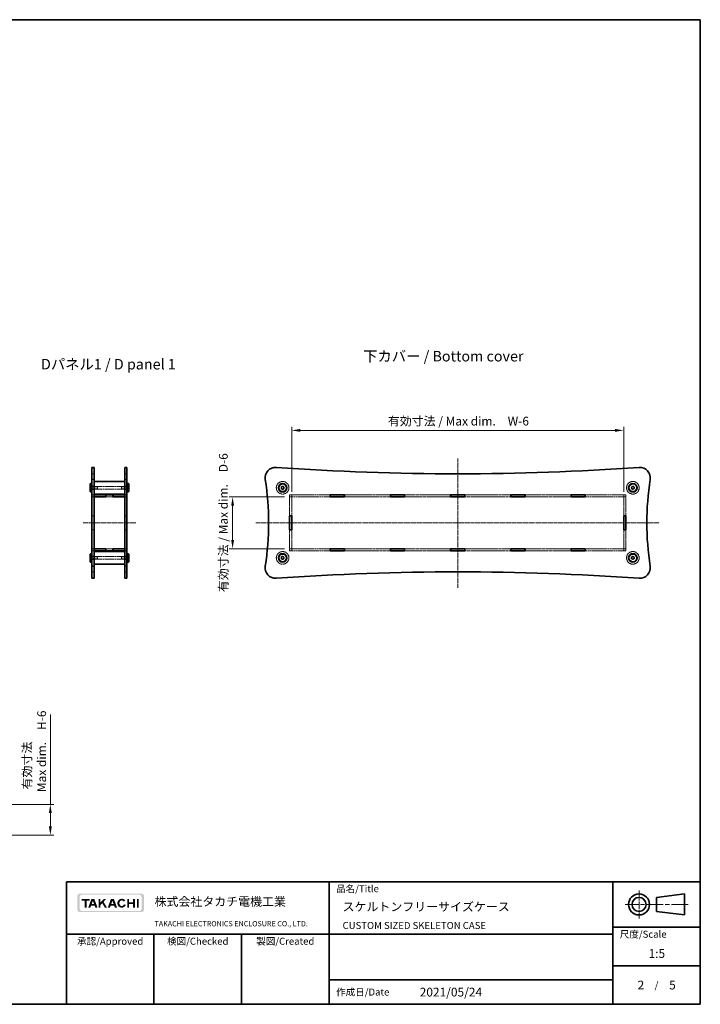
# Model space of a CAD drawing. Units: millimetres. Extents: x 14 to 6115, y 8 to 1413.
# Drawn here: x 1399 to 2370, y 8 to 1413 of the extents above; entities that cross this region are included whole.
import ezdxf
from ezdxf.enums import TextEntityAlignment as Align

# ---------------------------------------------------------------- set-up
doc = ezdxf.new("R2010")
doc.units = ezdxf.units.MM
doc.linetypes.add('CHAIN', pattern=[0.35429999999999995, 0.2362, -0.0295, 0.0591, -0.0295])
doc.linetypes.add('DASHED', pattern=[0.2067, 0.1654, -0.0413])
doc.layers.get('Defpoints').update_dxf_attribs({"lineweight": 25})
for name, color, linetype, lineweight in [('Border (ISO)', 7, 'Continuous', 35), ('Centerline (ISO)', 131, 'Continuous', 18), ('Dimension (ISO)', 7, 'Continuous', 18), ('Dimension (ISO) @ 1', 7, 'Continuous', 18), ('Hatch (ISO)', 1, 'Continuous', 18), ('Hidden (ISO)', 7, 'DASHED', 18), ('Hidden Narrow (ISO)', 7, 'DASHED', 18), ('Symbol (ISO)', 7, 'Continuous', 18), ('Title (ISO)', 7, 'Continuous', 35), ('Visible (ISO)', 7, 'Continuous', 35), ('Visible Narrow (ISO)', 7, 'Continuous', 25)]:
    doc.layers.add(name, color=color, linetype=linetype, lineweight=lineweight)
doc.styles.add('Note Text (TK)', font='txt')
doc.styles.add('文字スタイル67', font='arial.ttf')
doc.dimstyles.new('Default - Method 1b (TK)', dxfattribs={"dimtxt": 2.5, "dimasz": 2.5, "dimexe": 1, "dimexo": 1.499999999999999, "dimgap": 1, "dimtad": 1, "dimtoh": 1, "dimrnd": 1e-08, "dimdsep": 46, "dimtxsty": 'Note Text (TK)', "dimcen": 0.09, "dimdle": 5, "dimclrd": 100, "dimclre": 100, "dimclrt": 7, "dimadec": 1, "dimazin": 1, "dimtfac": 1, "dimtmove": 0, "dimatfit": 3, "dimfxl": 1, "dimtolj": 1, "dimlwd": -1, "dimlwe": -1, "dimarcsym": 0})

# ---------------------------------------------------------------- blocks, each defined once
blk = doc.blocks.new('図面枠 tk図枠')
at = {"layer": 'Border (ISO)'}
for p, q in [((14.49999999999999, 289), (405.4999999999999, 289)), ((14.49999999999999, 289), (14.50000000000001, 8.000000000000007)), ((405.4999999999999, 289), (405.4999999999999, 8.000000000000007)), ((14.50000000000001, 8.000000000000007), (405.4999999999999, 8.000000000000007))]:
    blk.add_line(p, q, dxfattribs=at)
blk = doc.blocks.new('表題欄 tk表題欄')
at = {"layer": 'Hatch (ISO)'}
h = blk.add_hatch(color=256, dxfattribs=at)
edge = h.paths.add_edge_path(flags=0)
edge.add_arc((95.57537688673352, 236.2990653650367), 0.5958259999999996, 269.9999999999897, 360)
edge.add_line((96.17120288673351, 236.2990653650368), (96.17120288673348, 239.7107813650365))
edge.add_arc((95.5753768867335, 239.7107813650366), 0.5958259999999996, 0, 90.0000000000068)
edge.add_line((95.57537688673342, 240.3066073650366), (79.13710888673356, 240.3066073650366))
edge.add_arc((79.13710888673353, 239.7107813650366), 0.5958259999999996, 89.99999999999744, 180)
edge.add_line((78.54128288673353, 239.7107813650365), (78.54128288673331, 236.2990653650368))
edge.add_arc((79.13710888673332, 236.2990653650365), 0.5958259999999996, 180, 270.0000000000231)
edge.add_line((79.13710888673356, 235.7032393650365), (95.57537688673342, 235.7032393650367))
edge = h.paths.add_edge_path()
edge.add_line((77.83935088673357, 239.9556413650366), (77.83935088673357, 236.0542053650368))
edge.add_arc((78.54128288673346, 236.0542053650367), 0.7019319999998935, 180, 270.0000000000087)
edge.add_line((78.54128288673357, 235.3522733650368), (96.17120288673352, 235.3522733650368))
edge.add_arc((96.17120288673351, 236.0542053650367), 0.7019319999998921, 270, 360)
edge.add_line((96.8731348867334, 236.0542053650368), (96.87313488673352, 239.9556413650366))
edge.add_arc((96.1712028867336, 239.9556413650367), 0.7019319999998921, 0, 90.00000000000873)
edge.add_line((96.17120288673348, 240.6575733650367), (78.54128288673357, 240.6575733650366))
edge.add_arc((78.54128288673357, 239.9556413650366), 0.7019319999999984, 90, 180)
for points in [[(79.07181288673355, 239.1476033650369), (79.07181288673355, 238.6578833650367), (79.92066088673353, 238.6578833650367), (79.92066088673353, 236.6581933650368), (80.50832488673353, 236.6581933650368), (80.50832488673353, 238.6578833650367), (81.35717288673355, 238.6578833650367), (81.35717288673355, 239.1476033650369)], [(85.68407849525303, 236.6581933650368), (84.9434673993943, 237.8918698287545), (84.41792288673358, 237.3246628822781), (84.41792288673358, 236.6581933650368), (83.89555488673355, 236.6581933650368), (83.89555488673355, 239.1476033650369), (84.41792288673358, 239.1476033650369), (84.41792288673358, 238.0993979968839), (85.38913556809511, 239.1476033650369), (86.10696490847272, 239.1476033650369), (85.31925422435492, 238.2974470774499), (86.30334488673353, 236.6581933650368)], [(92.09142939614459, 239.1476033650369), (92.09142939614459, 236.6581933650368), (92.60971639614465, 236.6581933650368), (92.60971639614465, 237.6580383650368), (93.76872039614462, 237.6580383650368), (93.76872039614462, 236.6581933650368), (94.28700739614459, 236.6581933650368), (94.28700739614459, 239.1476033650369), (93.76872039614462, 239.1476033650369), (93.76872039614462, 238.1477583650367), (92.60971639614465, 238.1477583650367), (92.60971639614465, 239.1476033650369)], [(94.84202339614467, 239.1476033650369), (94.84202339614467, 236.6581933650368), (95.36439139614473, 236.6581933650368), (95.36439139614473, 239.1476033650369)]]:
    blk.add_hatch(color=256, dxfattribs=at).paths.add_polyline_path(points)
h = blk.add_hatch(color=256, dxfattribs=at)
h.paths.add_polyline_path([(82.59020695886475, 237.7110913650368), (81.95242681460243, 237.7110913650368), (82.27131688673356, 238.5794973650367)], flags=0)
h.paths.add_polyline_path([(82.77903014574996, 237.1968853650368), (81.76360362771717, 237.1968853650368), (81.56578886050404, 236.6581933650368), (80.94907288673355, 236.6581933650368), (81.86321688673357, 239.1476033650369), (82.67941688673353, 239.1476033650369), (83.59356088673351, 236.6581933650368), (82.97684491296302, 236.6581933650368)])
h = blk.add_hatch(color=256, dxfattribs=at)
h.paths.add_polyline_path([(87.52707281460246, 237.7110913650368), (88.16485295886469, 237.7110913650368), (87.84596288673359, 238.5794973650367)], flags=0)
h.paths.add_polyline_path([(87.14043486050403, 236.6581933650368), (87.3382496277172, 237.1968853650368), (88.35367614574989, 237.1968853650368), (88.551490912963, 236.6581933650368), (89.16820688673343, 236.6581933650368), (88.25406288673352, 239.1476033650369), (87.43786288673356, 239.1476033650369), (86.52371888673358, 236.6581933650368)])
h = blk.add_hatch(color=256, dxfattribs=at)
edge = h.paths.add_edge_path()
edge.add_arc((90.52309888673334, 237.9028983650369), 1.273272000000011, 38.55054079078439, 336.5820184016556)
edge.add_line((91.69149139614446, 237.3968543650369), (91.17255542714857, 237.6216113977801))
edge.add_ellipse((90.52309888673352, 237.9028983650369), major_axis=(0, -0.7998759999999119), ratio=0.8673469387756529, start_angle=128.5505407907963, end_angle=426.582018401653, ccw=False)
edge.add_line((91.09381514418376, 238.3576891122095), (91.51887237036831, 238.6964075050431))
at = {"layer": 'Title (ISO)'}
for p, q in [((74.70882392282105, 244.052739026017), (255.7088239228211, 244.052739026017)), ((74.70882392282105, 209.052739026017), (74.70882392282105, 244.052739026017)), ((149.7088239228211, 244.052739026017), (149.7088239228211, 209.052739026017)), ((230.7088239228211, 244.052739026017), (230.7088239228211, 209.052739026017)), ((255.7088239228211, 244.052739026017), (255.7088239228211, 209.052739026017)), ((243.2088239228211, 239.552739026017), (251.2088239228211, 240.5527390260171)), ((243.2088239228211, 239.552739026017), (243.2088239228211, 235.552739026017)), ((251.2088239228211, 234.552739026017), (251.2088239228211, 240.5527390260171)), ((243.2088239228211, 235.552739026017), (251.2088239228211, 234.552739026017)), ((230.7088239228211, 231.052739026017), (255.7088239228211, 231.052739026017)), ((74.70882392282105, 229.052739026017), (230.7088239228211, 229.052739026017)), ((99.70882392282108, 229.052739026017), (99.70882392282108, 209.052739026017)), ((124.708823922821, 229.052739026017), (124.708823922821, 209.052739026017)), ((230.7088239228211, 220.052739026017), (255.7088239228211, 220.052739026017)), ((149.7088239228211, 216.052739026017), (230.7088239228211, 216.052739026017)), ((255.7088239228211, 209.052739026017), (74.70882392282105, 209.052739026017))]:
    blk.add_line(p, q, dxfattribs=at)
at = {"layer": 'Title (ISO)', "color": 4, "linetype": 'CHAIN', "lineweight": 18, "ltscale": 8.889559745788574}
blk.add_line((238.2088239228211, 241.552739026017), (238.2088239228211, 233.552739026017), dxfattribs=at)
at = {"layer": 'Title (ISO)', "color": 4, "linetype": 'CHAIN', "lineweight": 18, "ltscale": 20.00163269042969}
blk.add_line((252.2088239228211, 237.552739026017), (234.2088239228211, 237.552739026017), dxfattribs=at)
at = {"layer": 'Title (ISO)'}
for radius in [3, 2]:
    blk.add_circle((238.2088239228211, 237.552739026017), radius, dxfattribs=at)
at = {"layer": 'Title (ISO)', "color": 1, "char_height": 2.000000029802322, "line_spacing_factor": 1.5, "style": 'Note Text (TK)'}
for s, insert, attachment_point in [('\\fＭＳ Ｐゴシック|b0|i0;\\H2.0000;品名/Title', (151.708823922821, 242.052739026017), 4), ('\\fＭＳ Ｐゴシック|b0|i0;\\H2.0000;承認/Approved', (87.20882392282108, 227.052739026017), 5), ('\\fＭＳ Ｐゴシック|b0|i0;\\H2.0000;検図/Checked', (112.208823922821, 227.052739026017), 5), ('\\fＭＳ Ｐゴシック|b0|i0;\\H2.0000;製図/Created', (137.2088239228211, 227.052739026017), 5), ('\\fＭＳ Ｐゴシック|b0|i0;\\H2.0000;尺度/Scale', (232.7088239228211, 229.052739026017), 4), ('\\fＭＳ Ｐゴシック|b0|i0;\\H2.0000;作成日/Date', (151.708823922821, 212.552739026017), 4)]:
    blk.add_mtext(s, dxfattribs=dict(at, insert=insert, attachment_point=attachment_point))
at = {"layer": 'Title (ISO)', "color": 7, "line_spacing_factor": 1.5, "style": 'Note Text (TK)'}
for s, insert, char_height, attachment_point in [('株式会社タカチ電機工業', (99.87313488673345, 238.052739026017), 2.5, 4), ('\\fArial|b0|i0;\\H1.4986;TAKACHI ELECTRONICS ENCLOSURE CO., LTD.', (99.87313488673342, 232.052739026017), 1.49859994649887, 4), ('\\fＭＳ Ｐゴシック|b0|i0;\\H2.0000;/', (243.2088239228211, 214.552739026017), 2.000000029802322, 5)]:
    blk.add_mtext(s, dxfattribs=dict(at, insert=insert, char_height=char_height, attachment_point=attachment_point))
at = {"layer": 'Title (ISO)', "color": 7}
for tag, p, height, style in [('<品名>_001', (153.5667784682756, 235.6535912987443), 2.5, 'Note Text (TK)'), ('<Title>_001', (153.5696697597652, 230.5520568828656), 2.000000029802322, '文字スタイル67'), ('作成日_001', (175.5824034682756, 211.2814322078352), 2.5, 'Note Text (TK)'), ('<ページ_No.>_001', (237.9488807410029, 213.302739026017), 2.5, 'Note Text (TK)'), ('<総ページ数>_001', (246.7997330137301, 213.302739026017), 2.5, 'Note Text (TK)')]:
    blk.add_attdef(tag, p, '', height=height, dxfattribs=dict(at, style=style))
at = {"layer": 'Title (ISO)', "color": 7, "style": 'Note Text (TK)'}
blk.add_attdef('<尺度>', text='', height=2.5, dxfattribs=at).set_placement((243.2088239228211, 223.5527390260171), align=Align.MIDDLE_CENTER)
blk = doc.blocks.new('*D38')
at = {"layer": 'Defpoints', "color": 0}
for p in [(1350.252967226644, 293.2863361218696), (1350.252967226644, 249.2863361218697), (1442.597107331033, 249.2863361218697)]:
    blk.add_point(p, dxfattribs=at)
at = {"layer": 'Dimension (ISO)', "color": 100}
for p, q in [((1442.597107331033, 293.2863361218697), (1442.597107331033, 421.3971331501388)), ((1357.752967226643, 293.2863361218696), (1447.597107331033, 293.2863361218697)), ((1442.597107331033, 261.7863361218697), (1442.597107331033, 280.7863361218697)), ((1357.752967226643, 249.2863361218697), (1447.597107331033, 249.2863361218697))]:
    blk.add_line(p, q, dxfattribs=at)
for points in [[(1440.5137739977, 280.7863361218697), (1444.680440664367, 280.7863361218697), (1442.597107331033, 293.2863361218697)], [(1440.5137739977, 261.7863361218697), (1444.680440664367, 261.7863361218697), (1442.597107331033, 249.2863361218697)]]:
    blk.add_solid(points, dxfattribs=at)
at = {"layer": 'Dimension (ISO)', "color": 7, "insert": (1419.758565664366, 310.7863376955927), "char_height": 12.5, "attachment_point": 4, "rotation": 90, "style": 'Note Text (TK)'}
blk.add_mtext('\\A1; \\fＭＳ Ｐゴシック|b0|i0;有効寸法\\P\\fＭＳ Ｐゴシック|b0|i0;Max dim.\u3000H-6', dxfattribs=at)
blk = doc.blocks.new('*D39')
at = {"layer": 'Defpoints', "color": 0}
for p in [(2261.176659505421, 826.942112148538), (1787.176659505421, 731.9421121485381), (2261.176659505421, 731.942112148538)]:
    blk.add_point(p, dxfattribs=at)
at = {"layer": 'Dimension (ISO)', "color": 100}
for p, q in [((1787.176659505421, 739.442112148538), (1787.176659505421, 831.942112148538)), ((2261.176659505421, 739.442112148538), (2261.176659505421, 831.942112148538)), ((1799.676659505421, 826.942112148538), (2248.676659505421, 826.942112148538))]:
    blk.add_line(p, q, dxfattribs=at)
for points in [[(1799.676659505421, 829.0254454818713), (1799.676659505421, 824.8587788152045), (1787.176659505421, 826.942112148538)], [(2248.676659505421, 829.0254454818713), (2248.676659505421, 824.8587788152045), (2261.176659505421, 826.942112148538)]]:
    blk.add_solid(points, dxfattribs=at)
at = {"layer": 'Dimension (ISO)', "color": 7, "insert": (1920.590011778148, 840.1807485121743), "char_height": 12.5, "attachment_point": 4, "style": 'Note Text (TK)'}
blk.add_mtext('\\A1; \\fＭＳ Ｐゴシック|b0|i0;有効寸法 / Max dim.\u3000W-6', dxfattribs=at)
blk = doc.blocks.new('*D40')
at = {"layer": 'Defpoints', "color": 0}
for p in [(1784.17665950542, 732.0421121485379), (1702.784774647976, 658.0421121485381), (1784.17665950542, 658.0421121485381)]:
    blk.add_point(p, dxfattribs=at)
at = {"layer": 'Dimension (ISO)', "color": 100}
for p, q in [((1776.67665950542, 732.0421121485379), (1697.784774647976, 732.0421121485379)), ((1702.784774647976, 719.5421121485379), (1702.784774647976, 670.5421121485381)), ((1776.67665950542, 658.0421121485381), (1697.784774647976, 658.0421121485381))]:
    blk.add_line(p, q, dxfattribs=at)
for points in [[(1700.701441314643, 719.5421121485379), (1704.868107981309, 719.5421121485379), (1702.784774647976, 732.0421121485379)], [(1700.701441314643, 670.5421121485381), (1704.868107981309, 670.5421121485381), (1702.784774647976, 658.0421121485381)]]:
    blk.add_solid(points, dxfattribs=at)
at = {"layer": 'Dimension (ISO)', "color": 7, "insert": (1689.546138284339, 592.3077371485375), "char_height": 12.5, "attachment_point": 4, "rotation": 90, "style": 'Note Text (TK)'}
blk.add_mtext('\\A1; \\fＭＳ Ｐゴシック|b0|i0;有効寸法 / Max dim.\u3000D-6', dxfattribs=at)

msp = doc.modelspace()

# ---------------------------------------------------------------- linework, layer by layer
at = {"layer": 'Centerline (ISO)', "linetype": 'CHAIN', "ltscale": 23.99096870422363}
for p, q in [((2024.17665950542, 786.6118987097097), (2024.17665950542, 602.4448386633062)), ((1489.491932636414, 695.0421121485381), (1564.491932636414, 695.0421121485379)), ((1736.171102841809, 695.0421121485381), (2312.23527212159, 695.0421121485381))]:
    msp.add_line(p, q, dxfattribs=at)
at = {"layer": 'Hidden (ISO)', "ltscale": 1.142717957496643}
for p, q in [((1504.991932636333, 765.0421121485383), (1501.991932636333, 765.0421121485383)), ((1551.991932636332, 765.0421121485384), (1548.991932636333, 765.0421121485384)), ((1504.991932636407, 747.2921121485377), (1501.991932636407, 747.2921121485377)), ((1551.991932636407, 747.2921121485379), (1548.991932636407, 747.2921121485379)), ((1504.991932636407, 742.7921121485377), (1501.991932636407, 742.7921121485377)), ((1501.991932636387, 735.1421121485379), (1504.991932636387, 735.1421121485379)), ((1501.991932636387, 731.9421121485378), (1504.991932636387, 731.9421121485378)), ((1502.041932636387, 735.0421121485377), (1502.041932636387, 732.0421121485377)), ((1551.991932636407, 742.7921121485379), (1548.991932636407, 742.7921121485379)), ((1548.991932636386, 735.142112148538), (1551.991932636387, 735.142112148538)), ((1548.991932636386, 731.942112148538), (1551.991932636387, 731.942112148538)), ((1551.941932636387, 735.0421121485377), (1551.941932636387, 732.0421121485377)), ((1784.176659505419, 735.0421121485377), (1784.176659505419, 732.0421121485377)), ((1784.176659505411, 734.942112148538), (1787.176659505411, 734.942112148538)), ((1787.176659505421, 731.9421121485381), (1784.176659505422, 731.9421121485381)), ((1787.176659505413, 735.0421121485377), (1787.176659505413, 732.0421121485377)), ((2261.17665950541, 735.0421121485379), (2261.17665950541, 732.0421121485379)), ((2261.17665950541, 734.942112148538), (2264.17665950541, 734.942112148538)), ((2264.17665950542, 731.942112148538), (2261.176659505421, 731.942112148538)), ((2264.17665950542, 732.0421121485379), (2264.17665950542, 735.0421121485379)), ((1504.991932636404, 705.1921121485378), (1501.991932636404, 705.1921121485378)), ((1551.991932636404, 705.1921121485378), (1548.991932636404, 705.1921121485378)), ((1504.991932636404, 684.8921121485378), (1501.991932636404, 684.8921121485378)), ((1551.991932636404, 684.8921121485378), (1548.991932636404, 684.8921121485378)), ((1501.991932636387, 658.1421121485379), (1504.991932636387, 658.1421121485379)), ((1501.991932636387, 654.942112148538), (1504.991932636387, 654.942112148538)), ((1504.991932636407, 647.2921121485381), (1501.991932636407, 647.2921121485381)), ((1502.041932636387, 658.0421121485379), (1502.041932636387, 655.0421121485379)), ((1548.991932636386, 658.1421121485378), (1551.991932636387, 658.1421121485378)), ((1548.991932636386, 654.942112148538), (1551.991932636387, 654.942112148538)), ((1551.991932636407, 647.2921121485379), (1548.991932636407, 647.2921121485379)), ((1551.941932636387, 658.0421121485379), (1551.941932636387, 655.0421121485379)), ((1784.176659505422, 658.1421121485379), (1787.176659505421, 658.1421121485379)), ((1784.176659505419, 658.0421121485379), (1784.176659505419, 655.0421121485379)), ((1784.176659505411, 655.142112148538), (1787.176659505411, 655.142112148538)), ((1787.176659505413, 658.0421121485379), (1787.176659505413, 655.0421121485379)), ((2261.176659505421, 658.1421121485381), (2264.17665950542, 658.1421121485381)), ((2261.17665950541, 658.0421121485379), (2261.17665950541, 655.042112148538)), ((2261.17665950541, 655.1421121485381), (2264.17665950541, 655.1421121485381)), ((2264.17665950542, 655.042112148538), (2264.17665950542, 658.0421121485379)), ((1504.991932636407, 642.7921121485381), (1501.991932636407, 642.7921121485381)), ((1551.991932636407, 642.7921121485379), (1548.991932636407, 642.7921121485379)), ((1504.991932636333, 625.0421121485374), (1501.991932636333, 625.0421121485374)), ((1551.991932636332, 625.0421121485373), (1548.991932636333, 625.0421121485373))]:
    msp.add_line(p, q, dxfattribs=at)
at = {"layer": 'Hidden (ISO)', "ltscale": 3.047414541244506}
for p, q in [((1501.991932636407, 746.5421121485376), (1509.991932636407, 746.5421121485376)), ((1551.991932636407, 746.5421121485379), (1543.991932636407, 746.5421121485379)), ((1501.991932636407, 743.5421121485377), (1509.991932636407, 743.5421121485377)), ((1551.991932636407, 743.5421121485379), (1543.991932636407, 743.5421121485379)), ((1501.991932636407, 646.542112148538), (1509.991932636407, 646.542112148538)), ((1551.991932636407, 646.5421121485379), (1543.991932636407, 646.5421121485379)), ((1501.991932636407, 643.542112148538), (1509.991932636407, 643.542112148538)), ((1551.991932636407, 643.5421121485379), (1543.991932636407, 643.5421121485379))]:
    msp.add_line(p, q, dxfattribs=at)
at = {"layer": 'Hidden (ISO)', "ltscale": 14.19125938415527}
for p, q in [((1548.991932636407, 747.0421121485379), (1504.991932636407, 747.0421121485379)), ((1548.991932636407, 743.0421121485379), (1504.991932636407, 743.0421121485379)), ((1548.991932636407, 647.0421121485379), (1504.991932636407, 647.0421121485379)), ((1548.991932636407, 643.0421121485379), (1504.991932636407, 643.0421121485379))]:
    msp.add_line(p, q, dxfattribs=at)
at = {"layer": 'Hidden (ISO)', "ltscale": 1.795034289360046}
for p, q in [((1509.991932636407, 743.5421121485377), (1509.991932636407, 746.5421121485376)), ((1543.991932636407, 746.5421121485379), (1543.991932636407, 743.5421121485379)), ((1509.991932636407, 643.542112148538), (1509.991932636407, 646.542112148538)), ((1543.991932636407, 646.5421121485379), (1543.991932636407, 643.5421121485379))]:
    msp.add_line(p, q, dxfattribs=at)
at = {"layer": 'Hidden (ISO)', "ltscale": 1.123670935630798}
for p, q in [((1502.041932636387, 735.0421121485377), (1504.991932636387, 735.0421121485377)), ((1502.041932636387, 732.0421121485377), (1504.991932636387, 732.0421121485377)), ((1548.991932636386, 735.0421121485377), (1551.941932636387, 735.0421121485377)), ((1548.991932636386, 732.0421121485377), (1551.941932636387, 732.0421121485377)), ((1504.991932636404, 705.0421121485379), (1502.041932636404, 705.0421121485379)), ((1548.991932636404, 705.042112148538), (1551.941932636404, 705.042112148538)), ((1502.041932636404, 685.0421121485379), (1504.991932636404, 685.0421121485379)), ((1551.941932636404, 685.0421121485379), (1548.991932636404, 685.0421121485379)), ((1502.041932636387, 658.0421121485379), (1504.991932636387, 658.0421121485379)), ((1502.041932636387, 655.0421121485379), (1504.991932636387, 655.0421121485379)), ((1548.991932636386, 658.0421121485379), (1551.941932636387, 658.0421121485379)), ((1548.991932636386, 655.0421121485379), (1551.941932636387, 655.0421121485379))]:
    msp.add_line(p, q, dxfattribs=at)
at = {"layer": 'Hidden (ISO)', "ltscale": 3.809293270111083}
for p, q in [((1531.991932636403, 732.0421121485377), (1521.991932636403, 732.0421121485377)), ((1521.991932636403, 658.0421121485379), (1531.991932636403, 658.0421121485379))]:
    msp.add_line(p, q, dxfattribs=at)
at = {"layer": 'Hidden (ISO)', "ltscale": 13.9937105178833}
for p, q in [((1842.026659505421, 735.0421121485377), (1784.176659505419, 735.0421121485377)), ((1784.176659505419, 732.0421121485377), (1842.026659505421, 732.0421121485377)), ((2264.17665950542, 735.0421121485379), (2206.326659505422, 735.0421121485379)), ((2206.326659505422, 732.0421121485379), (2264.17665950542, 732.0421121485379)), ((1842.026659505421, 658.0421121485379), (1784.176659505419, 658.0421121485379)), ((1784.176659505419, 655.0421121485379), (1842.026659505421, 655.0421121485379)), ((2264.17665950542, 658.0421121485379), (2206.326659505422, 658.0421121485379)), ((2206.326659505422, 655.042112148538), (2264.17665950542, 655.042112148538))]:
    msp.add_line(p, q, dxfattribs=at)
at = {"layer": 'Hidden (ISO)', "ltscale": 0.0379939302802086}
for p, q in [((1784.176659505411, 732.0421121485377), (1784.176659505411, 731.9421121485381)), ((1787.176659505411, 731.9421121485381), (1787.176659505411, 732.0421121485377)), ((2261.17665950541, 732.0421121485377), (2261.17665950541, 731.9421121485381)), ((2264.17665950541, 731.9421121485381), (2264.17665950541, 732.0421121485377)), ((1784.176659505411, 658.0421121485379), (1784.176659505411, 658.1421121485378)), ((1787.176659505411, 658.0421121485379), (1787.176659505411, 658.1421121485378)), ((2261.17665950541, 658.0421121485379), (2261.17665950541, 658.1421121485379)), ((2264.17665950541, 658.0421121485379), (2264.17665950541, 658.1421121485379))]:
    msp.add_line(p, q, dxfattribs=at)
at = {"layer": 'Hidden (ISO)', "ltscale": 12.94146060943603}
for p, q in [((1784.176659505422, 731.9421121485381), (1784.176659505422, 705.192112148538)), ((1787.176659505421, 705.192112148538), (1787.176659505421, 731.9421121485381)), ((2261.176659505421, 731.942112148538), (2261.176659505421, 705.1921121485378)), ((2264.17665950542, 705.1921121485378), (2264.17665950542, 731.942112148538)), ((1784.176659505422, 684.8921121485378), (1784.176659505422, 658.1421121485379)), ((1787.176659505421, 658.1421121485379), (1787.176659505421, 684.8921121485378)), ((2261.176659505421, 684.8921121485378), (2261.176659505421, 658.1421121485381)), ((2264.17665950542, 658.1421121485381), (2264.17665950542, 684.8921121485378))]:
    msp.add_line(p, q, dxfattribs=at)
at = {"layer": 'Hidden (ISO)', "ltscale": 12.71407794952392}
for p, q in [((1928.026659505421, 735.0421121485377), (1862.326659505421, 735.0421121485377)), ((1862.326659505421, 732.0421121485377), (1928.026659505421, 732.0421121485377)), ((2014.026659505422, 735.0421121485377), (1948.326659505421, 735.0421121485377)), ((1948.326659505421, 732.0421121485377), (2014.026659505422, 732.0421121485377)), ((2100.026659505421, 735.0421121485379), (2034.326659505421, 735.0421121485377)), ((2034.326659505421, 732.0421121485379), (2100.026659505421, 732.0421121485379)), ((2186.026659505422, 735.0421121485379), (2120.326659505421, 735.0421121485379)), ((2120.326659505421, 732.0421121485379), (2186.026659505422, 732.0421121485379)), ((1928.026659505421, 658.0421121485379), (1862.326659505421, 658.0421121485379)), ((1862.326659505421, 655.0421121485379), (1928.026659505421, 655.0421121485379)), ((2014.026659505422, 658.0421121485379), (1948.326659505421, 658.0421121485379)), ((1948.326659505421, 655.0421121485379), (2014.026659505422, 655.0421121485379)), ((2100.026659505421, 658.0421121485379), (2034.326659505421, 658.0421121485379)), ((2034.326659505421, 655.0421121485379), (2100.026659505421, 655.042112148538)), ((2186.026659505422, 658.0421121485379), (2120.326659505421, 658.0421121485379)), ((2120.326659505421, 655.042112148538), (2186.026659505422, 655.042112148538))]:
    msp.add_line(p, q, dxfattribs=at)
at = {"layer": 'Hidden (ISO)', "ltscale": 7.618686199188232}
for p, q in [((1502.041932636404, 705.0421121485379), (1502.041932636404, 685.0421121485379)), ((1551.941932636404, 705.042112148538), (1551.941932636404, 685.0421121485379))]:
    msp.add_line(p, q, dxfattribs=at)
at = {"layer": 'Hidden (ISO)', "ltscale": 13.67892265319824}
for centre in [(1774.176659505421, 745.0421121485379), (2274.176659505422, 745.0421121485379), (1774.176659505421, 645.0421121485379), (2274.176659505422, 645.0421121485379)]:
    msp.add_circle(centre, 9.000000000000002, dxfattribs=at)
at = {"layer": 'Hidden (ISO)', "ltscale": 5.385302543640136}
for centre in [(1774.176659505423, 745.0421121485379), (2274.176659505423, 745.0421121485379), (1774.176659505423, 645.0421121485379), (2274.176659505423, 645.0421121485379)]:
    msp.add_circle(centre, 2.25, dxfattribs=at)
at = {"layer": 'Hidden (ISO)', "ltscale": 4.786924839019775}
for centre in [(1774.176659505421, 745.0421121485379), (2274.176659505422, 745.0421121485379), (1774.176659505421, 645.0421121485379), (2274.176659505422, 645.0421121485379)]:
    msp.add_circle(centre, 2, dxfattribs=at)
at = {"layer": 'Hidden (ISO)', "ltscale": 3.590168476104736}
for centre in [(1774.176659505423, 745.0421121485379), (2274.176659505423, 745.0421121485379), (1774.176659505423, 645.0421121485379), (2274.176659505423, 645.0421121485379)]:
    msp.add_circle(centre, 1.5, dxfattribs=at)
at = {"layer": 'Hidden Narrow (ISO)', "ltscale": 1.142717957496643}
for p, q in [((1504.991932636409, 774.0062084237106), (1501.991932636409, 774.0062084237106)), ((1551.99193263641, 774.0062084237109), (1548.991932636409, 774.0062084237109)), ((1504.991932636409, 616.0780158733651), (1501.991932636409, 616.0780158733651)), ((1551.99193263641, 616.078015873365), (1548.991932636409, 616.078015873365))]:
    msp.add_line(p, q, dxfattribs=at)
at = {"layer": 'Visible (ISO)'}
for p, q in [((1501.991932636414, 756.7125804814666), (1501.99193263641, 774.0421121485376)), ((1504.99193263641, 774.0421121485376), (1501.99193263641, 774.0421121485376)), ((1504.99193263641, 774.0421121485376), (1504.991932636414, 756.7125804814666)), ((1548.991932636414, 756.7125804814667), (1548.99193263641, 774.0421121485379)), ((1551.99193263641, 774.0421121485379), (1548.99193263641, 774.0421121485379)), ((1551.99193263641, 774.0421121485379), (1551.991932636414, 756.7125804814667)), ((1499.491932636407, 750.5421121485376), (1499.991932636407, 751.0421121485376)), ((1499.491932636407, 739.5421121485377), (1499.491932636407, 750.5421121485376)), ((1499.991932636407, 751.0421121485376), (1499.991932636407, 739.0421121485377)), ((1499.991932636407, 751.0421121485376), (1501.491932636407, 751.0421121485376)), ((1501.491932636407, 739.0421121485377), (1501.491932636407, 751.0421121485376)), ((1501.991932636407, 750.5421121485376), (1501.491932636407, 751.0421121485376)), ((1501.991932636414, 756.7125804814666), (1501.991932636414, 633.3716438156092)), ((1504.991932636414, 633.3716438156092), (1504.991932636414, 756.7125804814666)), ((1548.991932636407, 754.0421121485379), (1504.991932636407, 754.0421121485379)), ((1548.991932636414, 756.7125804814668), (1548.991932636414, 633.3716438156092)), ((1551.991932636414, 633.3716438156089), (1551.991932636414, 756.7125804814663)), ((1551.991932636407, 750.5421121485379), (1552.491932636407, 751.0421121485379)), ((1552.491932636407, 751.0421121485379), (1552.491932636407, 739.0421121485379)), ((1553.991932636407, 751.0421121485379), (1552.491932636407, 751.0421121485379)), ((1553.991932636407, 739.0421121485379), (1553.991932636407, 751.0421121485379)), ((1554.491932636407, 750.5421121485379), (1553.991932636407, 751.0421121485379)), ((1554.491932636407, 750.5421121485379), (1554.491932636407, 739.5421121485379)), ((1499.491932636407, 739.5421121485377), (1499.991932636407, 739.0421121485377)), ((1499.991932636407, 739.0421121485377), (1501.491932636407, 739.0421121485377)), ((1501.991932636407, 739.5421121485377), (1501.491932636407, 739.0421121485377)), ((1548.991932636407, 736.0421121485379), (1504.991932636407, 736.0421121485379)), ((1504.991932636387, 735.0421121485377), (1505.041932636387, 735.0421121485377)), ((1504.991932636387, 732.0421121485377), (1505.041932636387, 732.0421121485377)), ((1505.041932636404, 732.0421121485377), (1505.041932636404, 735.0421121485377)), ((1505.041932636404, 735.0421121485377), (1521.891932636404, 735.0421121485377)), ((1521.891932636404, 732.0421121485377), (1505.041932636404, 732.0421121485377)), ((1505.041932636404, 705.0421121485379), (1505.041932636404, 731.9421121485381)), ((1521.991932636404, 731.9421121485381), (1505.041932636404, 731.9421121485381)), ((1521.891932636404, 732.0421121485377), (1521.891932636404, 735.0421121485377)), ((1521.891932636403, 735.0421121485377), (1532.091932636403, 735.0421121485377)), ((1521.991932636403, 732.0421121485377), (1521.891932636403, 732.0421121485377)), ((1521.991932636404, 731.9421121485381), (1521.991932636404, 734.9421121485382)), ((1521.991932636404, 734.9421121485382), (1531.991932636404, 734.942112148538)), ((1531.991932636404, 734.942112148538), (1531.991932636404, 731.9421121485381)), ((1532.091932636403, 732.0421121485377), (1531.991932636403, 732.0421121485377)), ((1548.941932636404, 731.9421121485381), (1531.991932636404, 731.9421121485381)), ((1532.091932636404, 735.0421121485377), (1548.941932636404, 735.0421121485377)), ((1532.091932636404, 735.0421121485377), (1532.091932636404, 732.0421121485377)), ((1548.941932636404, 732.0421121485377), (1532.091932636404, 732.0421121485377)), ((1548.941932636387, 735.0421121485377), (1548.991932636386, 735.0421121485377)), ((1548.941932636404, 735.0421121485377), (1548.941932636404, 732.0421121485377)), ((1548.941932636387, 732.0421121485377), (1548.991932636386, 732.0421121485377)), ((1548.941932636404, 731.9421121485381), (1548.941932636404, 705.042112148538)), ((1551.991932636407, 739.5421121485379), (1552.491932636407, 739.0421121485379)), ((1553.991932636407, 739.0421121485379), (1552.491932636407, 739.0421121485379)), ((1554.491932636407, 739.5421121485379), (1553.991932636407, 739.0421121485379)), ((1842.026659505423, 731.942112148538), (1842.026659505423, 735.142112148538)), ((1842.026659505423, 735.142112148538), (1862.326659505423, 735.142112148538)), ((1842.176659505421, 735.0421121485377), (1842.026659505421, 735.0421121485377)), ((1842.026659505421, 732.0421121485377), (1842.176659505421, 732.0421121485377)), ((1862.326659505423, 731.942112148538), (1842.026659505423, 731.942112148538)), ((1842.176659505423, 735.0421121485377), (1842.176659505423, 732.0421121485377)), ((1842.176659505423, 735.0421121485377), (1862.176659505423, 735.0421121485377)), ((1842.176659505423, 732.0421121485377), (1862.176659505423, 732.0421121485377)), ((1862.176659505423, 735.0421121485377), (1862.176659505423, 732.0421121485377)), ((1862.326659505421, 735.0421121485377), (1862.176659505421, 735.0421121485377)), ((1862.176659505421, 732.0421121485377), (1862.326659505421, 732.0421121485377)), ((1862.326659505423, 735.142112148538), (1862.326659505423, 731.942112148538)), ((1928.026659505423, 731.942112148538), (1928.026659505423, 735.1421121485379)), ((1928.026659505423, 735.1421121485379), (1948.326659505423, 735.1421121485379)), ((1928.176659505421, 735.0421121485377), (1928.026659505421, 735.0421121485377)), ((1928.026659505421, 732.0421121485377), (1928.176659505421, 732.0421121485377)), ((1948.326659505423, 731.942112148538), (1928.026659505423, 731.942112148538)), ((1928.176659505423, 735.0421121485377), (1948.176659505423, 735.0421121485377)), ((1928.176659505423, 735.0421121485377), (1928.176659505423, 732.0421121485377)), ((1928.176659505423, 732.0421121485377), (1948.176659505423, 732.0421121485377)), ((1948.176659505423, 735.0421121485377), (1948.176659505423, 732.0421121485377)), ((1948.326659505421, 735.0421121485377), (1948.176659505421, 735.0421121485377)), ((1948.176659505421, 732.0421121485377), (1948.326659505421, 732.0421121485377)), ((1948.326659505423, 735.1421121485379), (1948.326659505423, 731.942112148538)), ((2014.026659505423, 735.1421121485379), (2034.326659505424, 735.1421121485379)), ((2014.026659505423, 731.9421121485378), (2014.026659505423, 735.1421121485379)), ((2014.176659505421, 735.0421121485377), (2014.026659505422, 735.0421121485377)), ((2014.026659505422, 732.0421121485377), (2014.176659505421, 732.0421121485377)), ((2034.326659505424, 731.9421121485378), (2014.026659505423, 731.9421121485378)), ((2034.176659505423, 735.0421121485377), (2014.176659505423, 735.0421121485377)), ((2014.176659505423, 735.0421121485377), (2014.176659505423, 732.0421121485377)), ((2014.176659505423, 732.0421121485377), (2034.176659505423, 732.0421121485379)), ((2034.326659505421, 735.0421121485377), (2034.176659505421, 735.0421121485377)), ((2034.176659505423, 735.0421121485377), (2034.176659505423, 732.0421121485379)), ((2034.176659505421, 732.0421121485379), (2034.326659505421, 732.0421121485379)), ((2034.326659505424, 735.1421121485379), (2034.326659505424, 731.9421121485378)), ((2100.026659505424, 731.942112148538), (2100.026659505424, 735.1421121485379)), ((2100.026659505424, 735.1421121485379), (2120.326659505424, 735.1421121485379)), ((2100.176659505422, 735.0421121485379), (2100.026659505421, 735.0421121485379)), ((2100.026659505421, 732.0421121485379), (2100.176659505422, 732.0421121485379)), ((2120.326659505424, 731.942112148538), (2100.026659505424, 731.942112148538)), ((2100.176659505423, 735.0421121485379), (2100.176659505423, 732.0421121485379)), ((2100.176659505423, 735.0421121485379), (2120.176659505423, 735.0421121485379)), ((2100.176659505423, 732.0421121485379), (2120.176659505423, 732.0421121485379)), ((2120.176659505423, 735.0421121485379), (2120.176659505423, 732.0421121485379)), ((2120.326659505421, 735.0421121485379), (2120.176659505421, 735.0421121485379)), ((2120.176659505421, 732.0421121485379), (2120.326659505421, 732.0421121485379)), ((2120.326659505424, 735.1421121485379), (2120.326659505424, 731.942112148538)), ((2186.026659505424, 731.9421121485378), (2186.026659505424, 735.1421121485379)), ((2186.026659505424, 735.1421121485379), (2206.326659505423, 735.1421121485379)), ((2186.176659505421, 735.0421121485379), (2186.026659505422, 735.0421121485379)), ((2186.026659505422, 732.0421121485379), (2186.176659505421, 732.0421121485379)), ((2206.326659505423, 731.9421121485378), (2186.026659505424, 731.9421121485378)), ((2186.176659505423, 735.0421121485379), (2206.176659505423, 735.0421121485379)), ((2186.176659505423, 735.0421121485379), (2186.176659505423, 732.0421121485379)), ((2186.176659505423, 732.0421121485379), (2206.176659505423, 732.0421121485379)), ((2206.176659505423, 735.0421121485379), (2206.176659505423, 732.0421121485379)), ((2206.326659505422, 735.0421121485379), (2206.176659505421, 735.0421121485379)), ((2206.176659505421, 732.0421121485379), (2206.326659505422, 732.0421121485379)), ((2206.326659505423, 735.1421121485379), (2206.326659505423, 731.9421121485378)), ((1505.041932636404, 705.0421121485379), (1504.991932636404, 705.0421121485379)), ((1548.941932636404, 705.042112148538), (1548.991932636404, 705.042112148538)), ((1784.076659505423, 705.1921121485378), (1787.276659505423, 705.1921121485378)), ((1784.076659505423, 684.8921121485378), (1784.076659505423, 705.1921121485378)), ((1784.176659505422, 705.192112148538), (1784.176659505422, 705.042112148538)), ((1784.176659505423, 705.042112148538), (1787.176659505423, 705.042112148538)), ((1784.176659505423, 705.042112148538), (1784.176659505423, 685.0421121485379)), ((1787.176659505421, 705.042112148538), (1787.176659505421, 705.192112148538)), ((1787.176659505423, 685.0421121485379), (1787.176659505423, 705.042112148538)), ((1787.276659505423, 705.1921121485378), (1787.276659505423, 684.8921121485378)), ((2261.076659505423, 705.1921121485378), (2264.276659505424, 705.1921121485378)), ((2261.076659505423, 684.8921121485378), (2261.076659505423, 705.1921121485378)), ((2261.176659505421, 705.1921121485378), (2261.176659505421, 705.042112148538)), ((2261.176659505423, 705.042112148538), (2264.176659505422, 705.042112148538)), ((2261.176659505423, 705.042112148538), (2261.176659505423, 685.0421121485379)), ((2264.17665950542, 705.042112148538), (2264.17665950542, 705.1921121485378)), ((2264.176659505422, 685.0421121485379), (2264.176659505422, 705.042112148538)), ((2264.276659505424, 705.1921121485378), (2264.276659505424, 684.8921121485378)), ((1504.991932636404, 685.0421121485379), (1505.041932636404, 685.0421121485379)), ((1505.041932636404, 658.1421121485379), (1505.041932636404, 685.0421121485379)), ((1548.941932636404, 685.0421121485379), (1548.941932636404, 658.1421121485379)), ((1548.991932636404, 685.0421121485379), (1548.941932636404, 685.0421121485379)), ((1787.276659505423, 684.8921121485378), (1784.076659505423, 684.8921121485378)), ((1784.176659505422, 685.0421121485379), (1784.176659505422, 684.8921121485378)), ((1784.176659505423, 685.0421121485379), (1787.176659505423, 685.0421121485379)), ((1787.176659505421, 684.8921121485378), (1787.176659505421, 685.0421121485379)), ((2264.276659505424, 684.8921121485378), (2261.076659505423, 684.8921121485378)), ((2261.176659505421, 685.0421121485379), (2261.176659505421, 684.8921121485378)), ((2261.176659505423, 685.0421121485379), (2264.176659505422, 685.0421121485379)), ((2264.17665950542, 684.8921121485378), (2264.17665950542, 685.0421121485379)), ((1499.491932636407, 650.542112148538), (1499.991932636407, 651.042112148538)), ((1499.491932636407, 639.542112148538), (1499.491932636407, 650.542112148538)), ((1499.991932636407, 651.042112148538), (1499.991932636407, 639.042112148538)), ((1499.991932636407, 651.042112148538), (1501.491932636407, 651.042112148538)), ((1501.491932636407, 639.042112148538), (1501.491932636407, 651.042112148538)), ((1501.991932636407, 650.542112148538), (1501.491932636407, 651.042112148538)), ((1504.991932636387, 658.0421121485379), (1505.041932636387, 658.0421121485379)), ((1504.991932636387, 655.0421121485379), (1505.041932636387, 655.0421121485379)), ((1548.991932636407, 654.0421121485379), (1504.991932636407, 654.0421121485379)), ((1505.041932636404, 658.1421121485379), (1521.991932636404, 658.1421121485379)), ((1505.041932636404, 655.0421121485379), (1505.041932636404, 658.0421121485379)), ((1505.041932636404, 658.0421121485379), (1521.891932636404, 658.0421121485379)), ((1521.891932636404, 655.0421121485379), (1505.041932636404, 655.0421121485379)), ((1521.891932636404, 655.0421121485379), (1521.891932636404, 658.0421121485379)), ((1521.891932636403, 658.0421121485379), (1521.991932636403, 658.0421121485379)), ((1532.091932636403, 655.0421121485379), (1521.891932636403, 655.0421121485379)), ((1521.991932636404, 658.1421121485379), (1521.991932636404, 655.142112148538)), ((1521.991932636404, 655.142112148538), (1531.991932636404, 655.142112148538)), ((1531.991932636404, 655.142112148538), (1531.991932636404, 658.1421121485378)), ((1531.991932636404, 658.1421121485378), (1548.941932636404, 658.1421121485379)), ((1531.991932636403, 658.0421121485379), (1532.091932636403, 658.0421121485379)), ((1532.091932636404, 658.0421121485379), (1548.941932636404, 658.0421121485379)), ((1532.091932636404, 658.0421121485379), (1532.091932636404, 655.0421121485379)), ((1548.941932636404, 655.0421121485379), (1532.091932636404, 655.0421121485379)), ((1548.941932636387, 658.0421121485379), (1548.991932636386, 658.0421121485379)), ((1548.941932636404, 658.0421121485379), (1548.941932636404, 655.0421121485379)), ((1548.941932636387, 655.0421121485379), (1548.991932636386, 655.0421121485379)), ((1551.991932636407, 650.5421121485379), (1552.491932636407, 651.0421121485379)), ((1552.491932636407, 651.0421121485379), (1552.491932636407, 639.0421121485379)), ((1553.991932636407, 651.0421121485379), (1552.491932636407, 651.0421121485379)), ((1553.991932636407, 639.0421121485379), (1553.991932636407, 651.0421121485379)), ((1554.491932636407, 650.5421121485379), (1553.991932636407, 651.0421121485379)), ((1554.491932636407, 650.5421121485379), (1554.491932636407, 639.5421121485379)), ((1842.026659505423, 654.942112148538), (1842.026659505423, 658.1421121485378)), ((1842.026659505423, 658.1421121485378), (1862.326659505423, 658.1421121485378)), ((1842.176659505421, 658.0421121485379), (1842.026659505421, 658.0421121485379)), ((1842.026659505421, 655.0421121485379), (1842.176659505421, 655.0421121485379)), ((1862.326659505423, 654.942112148538), (1842.026659505423, 654.942112148538)), ((1842.176659505423, 658.0421121485379), (1842.176659505423, 655.0421121485379)), ((1842.176659505423, 658.0421121485379), (1862.176659505423, 658.0421121485379)), ((1842.176659505423, 655.0421121485379), (1862.176659505423, 655.0421121485379)), ((1862.176659505423, 658.0421121485379), (1862.176659505423, 655.0421121485379)), ((1862.326659505421, 658.0421121485379), (1862.176659505421, 658.0421121485379)), ((1862.176659505421, 655.0421121485379), (1862.326659505421, 655.0421121485379)), ((1862.326659505423, 658.1421121485378), (1862.326659505423, 654.942112148538)), ((1928.026659505423, 654.9421121485378), (1928.026659505423, 658.1421121485378)), ((1928.026659505423, 658.1421121485378), (1948.326659505423, 658.1421121485378)), ((1928.176659505421, 658.0421121485379), (1928.026659505421, 658.0421121485379)), ((1928.026659505421, 655.0421121485379), (1928.176659505421, 655.0421121485379)), ((1948.326659505423, 654.9421121485378), (1928.026659505423, 654.9421121485378)), ((1928.176659505423, 658.0421121485379), (1948.176659505423, 658.0421121485379)), ((1928.176659505423, 658.0421121485379), (1928.176659505423, 655.0421121485379)), ((1928.176659505423, 655.0421121485379), (1948.176659505423, 655.0421121485379)), ((1948.176659505423, 658.0421121485379), (1948.176659505423, 655.0421121485379)), ((1948.326659505421, 658.0421121485379), (1948.176659505421, 658.0421121485379)), ((1948.176659505421, 655.0421121485379), (1948.326659505421, 655.0421121485379)), ((1948.326659505423, 658.1421121485378), (1948.326659505423, 654.9421121485378)), ((2014.026659505423, 654.942112148538), (2014.026659505423, 658.1421121485378)), ((2014.026659505423, 658.1421121485378), (2034.326659505424, 658.1421121485378)), ((2014.176659505421, 658.0421121485379), (2014.026659505422, 658.0421121485379)), ((2014.026659505422, 655.0421121485379), (2014.176659505421, 655.0421121485379)), ((2034.326659505424, 654.942112148538), (2014.026659505423, 654.942112148538)), ((2034.176659505423, 658.0421121485379), (2014.176659505423, 658.0421121485379)), ((2014.176659505423, 658.0421121485379), (2014.176659505423, 655.0421121485379)), ((2014.176659505423, 655.0421121485379), (2034.176659505423, 655.0421121485379)), ((2034.326659505421, 658.0421121485379), (2034.176659505421, 658.0421121485379)), ((2034.176659505423, 658.0421121485379), (2034.176659505423, 655.0421121485379)), ((2034.176659505421, 655.0421121485379), (2034.326659505421, 655.0421121485379)), ((2034.326659505424, 658.1421121485378), (2034.326659505424, 654.942112148538)), ((2100.026659505424, 654.9421121485378), (2100.026659505424, 658.1421121485378)), ((2100.026659505424, 658.1421121485378), (2120.326659505424, 658.1421121485378)), ((2100.176659505422, 658.0421121485379), (2100.026659505421, 658.0421121485379)), ((2100.026659505421, 655.042112148538), (2100.176659505422, 655.042112148538)), ((2120.326659505424, 654.9421121485378), (2100.026659505424, 654.9421121485378)), ((2100.176659505423, 658.0421121485379), (2100.176659505423, 655.042112148538)), ((2100.176659505423, 658.0421121485379), (2120.176659505423, 658.0421121485379)), ((2100.176659505423, 655.042112148538), (2120.176659505423, 655.042112148538)), ((2120.176659505423, 658.0421121485379), (2120.176659505423, 655.042112148538)), ((2120.326659505421, 658.0421121485379), (2120.176659505421, 658.0421121485379)), ((2120.176659505421, 655.042112148538), (2120.326659505421, 655.042112148538)), ((2120.326659505424, 658.1421121485378), (2120.326659505424, 654.9421121485378)), ((2186.026659505424, 654.9421121485377), (2186.026659505424, 658.1421121485378)), ((2186.026659505424, 658.1421121485378), (2206.326659505423, 658.1421121485378)), ((2186.176659505421, 658.0421121485379), (2186.026659505422, 658.0421121485379)), ((2186.026659505422, 655.042112148538), (2186.176659505421, 655.042112148538)), ((2206.326659505423, 654.9421121485377), (2186.026659505424, 654.9421121485377)), ((2186.176659505423, 658.0421121485379), (2206.176659505423, 658.0421121485379)), ((2186.176659505423, 658.0421121485379), (2186.176659505423, 655.042112148538)), ((2186.176659505423, 655.042112148538), (2206.176659505423, 655.042112148538)), ((2206.176659505423, 658.0421121485379), (2206.176659505423, 655.042112148538)), ((2206.326659505422, 658.0421121485379), (2206.176659505421, 658.0421121485379)), ((2206.176659505421, 655.042112148538), (2206.326659505422, 655.042112148538)), ((2206.326659505423, 658.1421121485378), (2206.326659505423, 654.9421121485377)), ((1499.491932636407, 639.542112148538), (1499.991932636407, 639.042112148538)), ((1499.991932636407, 639.042112148538), (1501.491932636407, 639.042112148538)), ((1501.991932636407, 639.542112148538), (1501.491932636407, 639.042112148538)), ((1501.99193263641, 616.0421121485382), (1501.991932636414, 633.3716438156092)), ((1548.991932636407, 636.0421121485379), (1504.991932636407, 636.0421121485379)), ((1504.991932636414, 633.3716438156092), (1504.99193263641, 616.0421121485382)), ((1548.99193263641, 616.0421121485379), (1548.991932636414, 633.3716438156089)), ((1551.991932636407, 639.5421121485379), (1552.491932636407, 639.0421121485379)), ((1551.991932636414, 633.3716438156089), (1551.99193263641, 616.0421121485379)), ((1553.991932636407, 639.0421121485379), (1552.491932636407, 639.0421121485379)), ((1554.491932636407, 639.5421121485379), (1553.991932636407, 639.0421121485379)), ((1504.99193263641, 616.0421121485382), (1501.99193263641, 616.0421121485382)), ((1551.99193263641, 616.0421121485379), (1548.99193263641, 616.0421121485379))]:
    msp.add_line(p, q, dxfattribs=at)
for centre, radius in [((1774.176659505424, 745.0421121485379), 6), ((1774.176659505425, 745.0421121485379), 5.5), ((2274.176659505424, 745.0421121485379), 6), ((2274.176659505425, 745.0421121485379), 5.5), ((1774.176659505424, 645.0421121485379), 6), ((1774.176659505425, 645.0421121485379), 5.5), ((2274.176659505424, 645.0421121485379), 6), ((2274.176659505425, 645.0421121485379), 5.5)]:
    msp.add_circle(centre, radius, dxfattribs=at)
for centre, radius, start, end in [((1764.176659505423, 759.0421121485379), 15.00000000000001, 86.03495227783154, 188.9343181227783), ((2024.176659505423, 4510.097667704189), 3745.055555555651, 266.0349522778315, 273.9650477221684), ((2284.176659505423, 759.0421121485379), 15.00000000000001, 351.0656818772221, 93.96504772216848), ((1357.076659505422, 695.0421121485381), 397.1000000000017, 351.0656818772217, 8.93431812277832), ((2691.276659505423, 695.0421121485379), 397.0999999999992, 171.0656818772217, 188.9343181227783), ((1764.176659505423, 631.0421121485379), 14.99999999999999, 171.0656818772212, 273.9650477221684), ((2284.176659505423, 631.0421121485379), 15.00000000000001, 266.0349522778316, 8.93431812277832), ((2024.176659505423, -3120.013443407118), 3745.055555555655, 86.03495227783154, 93.96504772216848)]:
    msp.add_arc(centre, radius, start, end, dxfattribs=at)
at = {"layer": 'Visible Narrow (ISO)'}
for p, q in [((1504.991932636414, 756.7125804814666), (1501.991932636414, 756.7125804814666)), ((1551.991932636414, 756.7125804814667), (1548.991932636414, 756.7125804814667)), ((1504.991932636414, 633.3716438156092), (1501.991932636414, 633.3716438156092)), ((1551.991932636414, 633.3716438156089), (1548.991932636414, 633.3716438156089))]:
    msp.add_line(p, q, dxfattribs=at)

# ---------------------------------------------------------------- block references
at = {"xscale": 5, "yscale": 5, "zscale": 5}
msp.add_blockref('図面枠 tk図枠', (343, -32.00000000000004), dxfattribs=at)
ref = msp.add_blockref('表題欄 tk表題欄', (1091.955880385894, -1037.263695130085), dxfattribs=dict(xscale=5, yscale=5, zscale=5))
ref.add_attrib('<品名>_001', 'スケルトンフリーサイズケース', (1859.789772727273, 141.0042613636364), dxfattribs={"layer": 'Title (ISO)', "color": 7, "height": 12.5, "style": 'Note Text (TK)'})
ref.add_attrib('<尺度>_001', '1:5', (2296.565340909091, 74.25000000000014), dxfattribs={"layer": 'Title (ISO)', "color": 7, "height": 12.5, "style": 'Note Text (TK)'})
ref.add_attrib('作成日_001', '2021/05/24', (1969.867897727272, 19.14346590909097), dxfattribs={"layer": 'Title (ISO)', "color": 7, "height": 12.5, "style": 'Note Text (TK)'})
ref.add_attrib('<Title>_001', 'CUSTOM SIZED SKELETON CASE', (1859.804229184721, 115.4965892842428), dxfattribs={"layer": 'Title (ISO)', "color": 7, "height": 10.00000014901161, "style": '文字スタイル67'})
ref.add_attrib('<ページ_No.>_001', '2', (2280.954545454545, 29.25000000000004), dxfattribs={"layer": 'Title (ISO)', "color": 7, "height": 12.5, "style": 'Note Text (TK)'})
ref.add_attrib('<総ページ数>_001', '5', (2325.954545454546, 29.25000000000004), dxfattribs={"layer": 'Title (ISO)', "color": 7, "height": 12.5, "style": 'Note Text (TK)'})

# ---------------------------------------------------------------- texts
at = {"layer": 'Symbol (ISO)', "color": 7, "char_height": 15.00000059604644, "attachment_point": 4, "line_spacing_factor": 1.5, "style": 'Note Text (TK)'}
for s, insert, width in [('\\fＭＳ Ｐゴシック|b0|i0;\\H15.0000;下カバー / Bottom cover', (1889.076818411011, 932.8131640714531), 238.5087728500366), ('\\fＭＳ Ｐゴシック|b0|i0;\\H15.0000;Dパネル1 / D panel 1', (1429.251859928226, 921.4236670350631), 204.9999952316284)]:
    msp.add_mtext(s, dxfattribs=dict(at, insert=insert, width=width))

# ---------------------------------------------------------------- dimensions: what is measured, and where the dimension line sits
at = {"layer": 'Dimension (ISO) @ 1', "color": 100}
dim = msp.add_linear_dim(base=(2261.176659505421, 826.942112148538), p1=(1787.176659505421, 731.9421121485381), p2=(2261.176659505421, 731.942112148538), text=' \\fＭＳ Ｐゴシック|b0|i0;有効寸法 / Max dim.\u3000W-6', dimstyle='Default - Method 1b (TK)', override={"dimscale": 1, "dimtxt": 12.5, "dimasz": 12.5, "dimexe": 5, "dimexo": 7.499999999999999, "dimgap": 5, "dimtoh": 0, "dimdec": 2, "dimcen": 0.45, "dimtol": 0, "dimlim": 0, "dimtp": 0, "dimtm": 0, "dimtdec": 2, "dimtix": 0, "dimtofl": 0, "dimtmove": 0, "dimatfit": 1}, dxfattribs=at)
dim.commit()
dim.dimension.update_dxf_attribs({"geometry": '*D39', "text_midpoint": (2024.176659505421, 826.942112148538), "dimtype": 160})
for base, p1, p2, angle, text, override, picture, middle in [((1702.784774647976, 658.0421121485381), (1784.176659505419, 732.0421121485377), (1784.176659505419, 658.0421121485379), 270, ' \\fＭＳ Ｐゴシック|b0|i0;有効寸法 / Max dim.\u3000D-6', {"dimscale": 1, "dimtxt": 12.5, "dimasz": 12.5, "dimexe": 5, "dimexo": 7.499999999999999, "dimgap": 5, "dimtoh": 0, "dimdec": 2, "dimcen": 0.45, "dimtol": 0, "dimlim": 0, "dimtp": 0, "dimtm": 0, "dimtdec": 2, "dimtix": 0, "dimtofl": 0, "dimtmove": 0, "dimatfit": 1}, '*D40', (1702.784774647976, 695.0421121485375)), ((1442.597107331033, 249.2863361218697), (1350.252967226643, 293.2863361218695), (1350.252967226643, 249.2863361218695), 90, ' \\fＭＳ Ｐゴシック|b0|i0;有効寸法\\P\\fＭＳ Ｐゴシック|b0|i0;Max dim.\u3000H-6', {"dimscale": 1, "dimtxt": 12.5, "dimasz": 12.5, "dimexe": 5, "dimexo": 7.499999999999999, "dimgap": 5, "dimtoh": 0, "dimdec": 2, "dimcen": 0.45, "dimtol": 0, "dimlim": 0, "dimtp": 0, "dimtm": 0, "dimtdec": 2, "dimtix": 0, "dimtofl": 0, "dimtmove": 0, "dimatfit": 2}, '*D38', (1442.597107331033, 363.5917354228655))]:
    dim = msp.add_linear_dim(base=base, p1=p1, p2=p2, angle=angle, text=text, dimstyle='Default - Method 1b (TK)', override=override, dxfattribs=at)
    dim.commit()
    dim.dimension.update_dxf_attribs({"geometry": picture, "text_midpoint": middle, "dimtype": 160})

doc.saveas('drawing.dxf')
